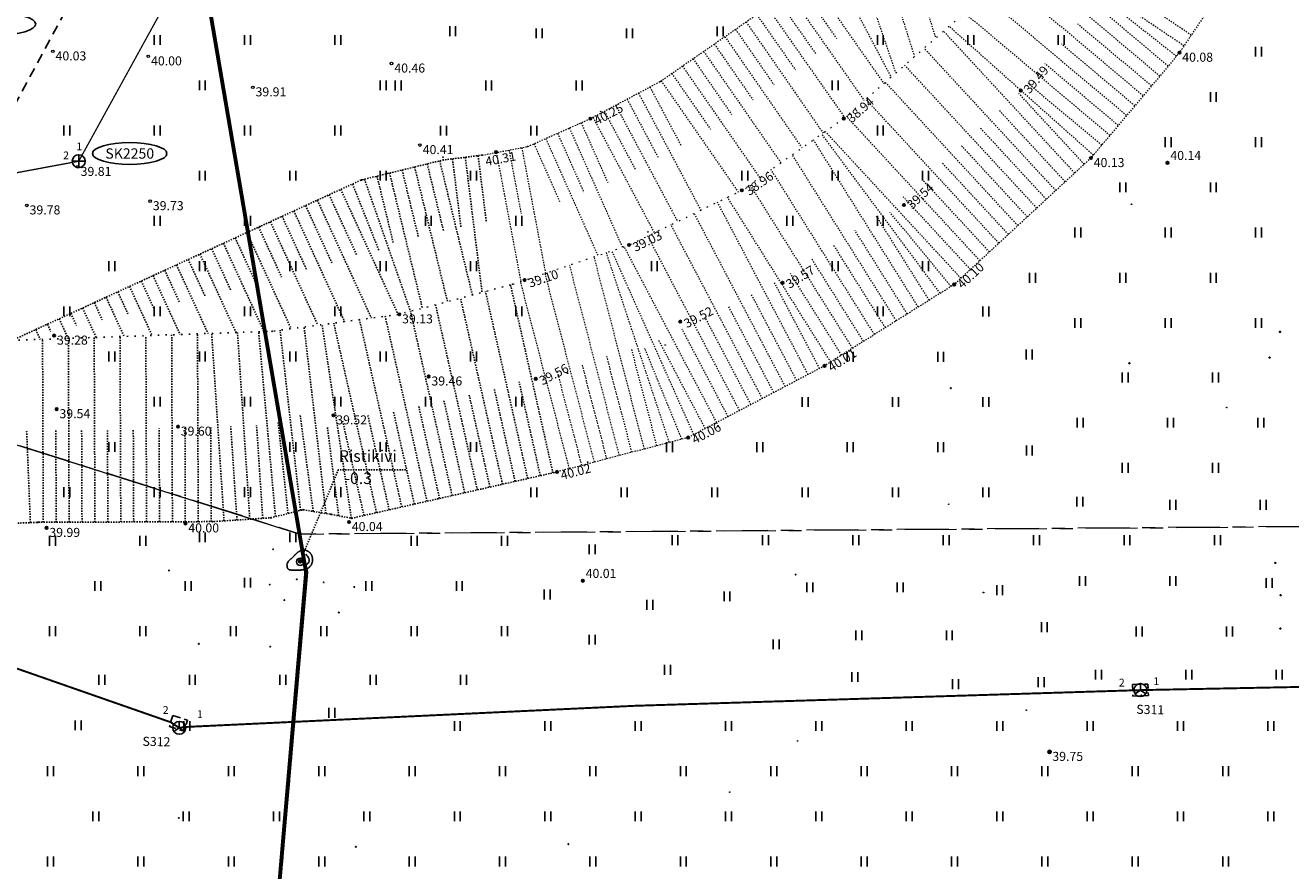
# Model space of a CAD drawing. Units: metres. Extents: x 543235 to 563717, y 6566032 to 6588992.
# Drawn here: x 549432 to 549530, y 6586576 to 6586641 of the extents above; entities that cross this region are included whole.
import ezdxf
from ezdxf.enums import TextEntityAlignment as Align

# ---------------------------------------------------------------- set-up
doc = ezdxf.new("R2010")
doc.units = ezdxf.units.M
doc.header["$MEASUREMENT"] = 0
for name, pattern in [('ASFBET', [2.5, 1.5, -1]), ('HOONEKP', [0.02001, 0.01, -1e-05, 0.01]), ('KATASTRIPIIR', [7, 4, -1, 1, -1]), ('KONTUUR', [1.85, 1.25, -0.6]), ('LINNPIIR', [16.2, 10, -1.4, 0.2, -1.4, 0.2, -1.4, 0.2, -1.4]), ('NOLVAALL', [1.2, 0.2, -1]), ('NOLVAKRIIPS', [0.02001, 0.01, -1e-05, 0.01]), ('NOLVAPEAL', [0.02001, 0.01, -1e-05, 0.01]), ('VIITJOON', [0.02001, 0.01, -1e-05, 0.01])]:
    doc.linetypes.add(name, pattern=pattern)
doc.layers.get('0').update_dxf_attribs({"color": 250})
for name, color, linetype in [('DTRASS', 201, 'Continuous'), ('HALJASTUS', 252, 'Continuous'), ('KAEVUNR', 252, 'Continuous'), ('KORGUS-EH2000', 7, 'Continuous'), ('MOOTMPUNKT', 7, 'Continuous'), ('PIIR', 253, 'Continuous'), ('PIIRASULA', 7, 'Continuous'), ('PIIRIMLEITUD', 7, 'Continuous'), ('RELJEEF', 7, 'Continuous'), ('SIKAEV', 102, 'Continuous'), ('SITRASS', 102, 'Continuous'), ('SKKAEV', 200, 'Continuous'), ('SKTRASS', 200, 'Continuous'), ('TEE', 7, 'Continuous'), ('TORUNR', 7, 'Continuous')]:
    doc.layers.add(name, color=color, linetype=linetype)
doc.styles.add('ITALIC', font='italic.shx')
doc.styles.add('ITALICT', font='ITALICT', dxfattribs={"height": 0.2})
doc.styles.add('romans', font='romans.shx')
doc.styles.get("Standard").update_dxf_attribs({"font": 'arial.ttf'})
doc.linetypes.add('-D-', pattern='A,10,-1.5,["D",romans,S=1.4,R=0,X=-0.7,Y=-0.7],-1.5,10,-3', length=26)
doc.linetypes.add('-S-', pattern='A,10,-1.5,["S",romans,S=1.4,R=0,X=-0.7,Y=-0.7],-1.5,10,-3', length=26)
doc.linetypes.add('-SK-', pattern='A,10,-1.5,["SK",romans,S=1.4,R=0,X=-1.4,Y=-0.7],-1.5,10,-3', length=26)

# ---------------------------------------------------------------- blocks, each defined once
blk = doc.blocks.new('AnonymousCell431')
at = {"layer": 'PIIR', "color": 240, "linetype": 'Continuous', "lineweight": 0, "flags": 128}
blk.add_lwpolyline([(548239.29, 6586724.09), (548539.28, 6586726.15), (548839.22, 6586728.23), (549017.21, 6586729.46), (549017.44, 6586699.47), (549047.44, 6586699.68), (549047.25, 6586729.7), (549452.8, 6586601.85), (549453.39, 6586598.9), (549445.86, 6586511.53), (549437.12, 6586410.29), (549429.46, 6586321.73), (549270.04, 6586320.44), (548970.53, 6586255.71), (548592.51, 6586249.46), (548214.67, 6586243.19)], dxfattribs=at)
blk = doc.blocks.new('HEIN')
at = {"color": 0, "linetype": 'Continuous'}
for p, q in [((-0.46, 0.76), (-0.46, -0.76)), ((0.46, 0.76), (0.46, -0.76))]:
    blk.add_line(p, q, dxfattribs=at)
blk = doc.blocks.new('KIVISU')
at = {"color": 0, "linetype": 'Continuous', "flags": 128}
for points in [[(-2.05, -0.57), (-2.05, -0.58), (-2.05, -0.61), (-2.04, -0.66), (-2.04, -0.72), (-2.03, -0.79), (-2.02, -0.86), (-2, -0.93), (-1.98, -1), (-1.95, -1.06), (-1.92, -1.11), (-1.88, -1.16), (-1.84, -1.2), (-1.79, -1.23), (-1.74, -1.26), (-1.69, -1.29), (-1.63, -1.31), (-1.58, -1.32), (-1.52, -1.33), (-1.46, -1.34), (-1.4, -1.35), (-1.34, -1.36), (-1.28, -1.36), (-1.22, -1.36), (-1.15, -1.37), (-1.09, -1.37), (-1.03, -1.37), (-0.97, -1.37), (-0.9, -1.37), (-0.84, -1.37), (-0.78, -1.37), (-0.72, -1.37), (-0.65, -1.37), (-0.59, -1.37), (-0.53, -1.37), (-0.47, -1.37), (-0.4, -1.36), (-0.34, -1.36), (-0.28, -1.36), (-0.22, -1.36), (-0.15, -1.35), (-0.09, -1.35), (-0.03, -1.35), (0.03, -1.34), (0.1, -1.34), (0.16, -1.33), (0.22, -1.33), (0.28, -1.32), (0.34, -1.32), (0.41, -1.31), (0.47, -1.3), (0.53, -1.29), (0.59, -1.28), (0.65, -1.27), (0.71, -1.26), (0.77, -1.25), (0.83, -1.23), (0.89, -1.21), (0.95, -1.19), (1.01, -1.17), (1.06, -1.14), (1.12, -1.12), (1.17, -1.09), (1.22, -1.06), (1.28, -1.02), (1.32, -0.99), (1.37, -0.95), (1.42, -0.91), (1.46, -0.87), (1.51, -0.82), (1.55, -0.77), (1.59, -0.73), (1.62, -0.68), (1.66, -0.63), (1.69, -0.58), (1.72, -0.52), (1.75, -0.47), (1.78, -0.41), (1.8, -0.36), (1.82, -0.3), (1.84, -0.24), (1.86, -0.18), (1.88, -0.12), (1.89, -0.06), (1.9, 0), (1.91, 0.06), (1.91, 0.12), (1.92, 0.18), (1.92, 0.24), (1.92, 0.3), (1.92, 0.37), (1.91, 0.43), (1.9, 0.49), (1.9, 0.55), (1.88, 0.61), (1.87, 0.67), (1.85, 0.73), (1.84, 0.79), (1.82, 0.85), (1.79, 0.9), (1.77, 0.96), (1.74, 1.01), (1.71, 1.07), (1.68, 1.12), (1.64, 1.17), (1.6, 1.22), (1.57, 1.26), (1.52, 1.31), (1.48, 1.35), (1.44, 1.39), (1.39, 1.43), (1.34, 1.47), (1.29, 1.51), (1.24, 1.54), (1.19, 1.57), (1.13, 1.6), (1.08, 1.63), (1.02, 1.65), (0.96, 1.67), (0.91, 1.69), (0.85, 1.71), (0.79, 1.72), (0.73, 1.73), (0.67, 1.74), (0.61, 1.75), (0.55, 1.75), (0.49, 1.75), (0.42, 1.75), (0.36, 1.74), (0.31, 1.73), (0.25, 1.71), (0.19, 1.7), (0.13, 1.68), (0.07, 1.65), (0.02, 1.63), (-0.04, 1.6), (-0.09, 1.57), (-0.15, 1.54), (-0.2, 1.51), (-0.25, 1.48), (-0.3, 1.44), (-0.35, 1.4), (-0.4, 1.37), (-0.45, 1.33), (-0.5, 1.29), (-0.55, 1.25), (-0.59, 1.21), (-0.64, 1.16), (-0.68, 1.12), (-0.73, 1.08), (-0.77, 1.03), (-0.81, 0.99), (-0.86, 0.94), (-0.9, 0.9), (-0.94, 0.85), (-0.99, 0.81), (-1.03, 0.76), (-1.07, 0.72), (-1.12, 0.67), (-1.16, 0.63), (-1.21, 0.59), (-1.25, 0.54), (-1.3, 0.5), (-1.35, 0.46), (-1.4, 0.41), (-1.45, 0.37), (-1.5, 0.32), (-1.55, 0.27), (-1.61, 0.22), (-1.67, 0.17), (-1.73, 0.11), (-1.79, 0.04), (-1.85, -0.04), (-1.9, -0.14), (-1.96, -0.26), (-2.01, -0.4), (-2.05, -0.57)], [(0.72, -0.83), (0.81, -0.74), (0.94, -0.59), (1.08, -0.45), (1.21, -0.3), (1.33, -0.14), (1.38, 0.06), (1.38, 0.26), (1.33, 0.45), (1.25, 0.63), (1.12, 0.79), (0.99, 0.94), (0.86, 1.09)]]:
    blk.add_lwpolyline(points, dxfattribs=at)
blk = doc.blocks.new('SIKAEV')
at = {"color": 0, "linetype": 'Continuous'}
for p, q in [((0, 0), (-0.83, -0.55)), ((0, 1), (0, 0)), ((0, 0), (0.83, -0.55))]:
    blk.add_line(p, q, dxfattribs=at)
blk.add_circle((0, 0), 1, dxfattribs=at)
blk = doc.blocks.new('RING02')
at = {"color": 0, "linetype": 'Continuous', "lineweight": -3}
blk.add_circle((0, 0), 0.25, dxfattribs=at)
blk = doc.blocks.new('KAKAEV')
at = {"color": 0, "linetype": 'Continuous'}
for p, q in [((-1, 0), (1, 0)), ((0, -1), (0, 1))]:
    blk.add_line(p, q, dxfattribs=at)
blk.add_circle((0, 0), 1, dxfattribs=at)
blk = doc.blocks.new('PMKIVI')
at = {"color": 0, "linetype": 'Continuous'}
blk.add_circle((0, 0), 0.57, dxfattribs=at)

msp = doc.modelspace()

# ---------------------------------------------------------------- linework, layer by layer
at = {"layer": 'DTRASS', "linetype": '-D-', "lineweight": 0, "ltscale": 0.5, "const_width": 0.1, "flags": 128}
msp.add_lwpolyline([(549386.797, 6586621.624), (549435.685, 6586630.719)], dxfattribs=at)
at = {"layer": 'KAEVUNR', "color": 9, "linetype": 'Continuous', "true_color": 0xc7c8ca}
for centre in [(549429.47, 6586641.336), (549439.634, 6586631.315)]:
    msp.add_ellipse(centre, major_axis=(2.88, 0), ratio=0.291667, dxfattribs=at)
at = {"layer": 'KORGUS-EH2000', "color": 9, "linetype": 'Continuous', "lineweight": 0, "ltscale": 0.5, "true_color": 0xc7c8ca}
for centre in [(549433.675, 6586639.221, 40.032), (549441.07, 6586638.835, 39.998), (549459.907, 6586638.28), (549449.161, 6586636.439, 39.914), (549462.106, 6586631.967), (549435.618, 6586630.277, 39.809), (549441.208, 6586627.625, 39.729), (549431.665, 6586627.297, 39.778)]:
    msp.add_circle(centre, 0.1, dxfattribs=at)
at = {"layer": 'KORGUS-EH2000', "color": 9, "linetype": 'Continuous', "ltscale": 0.5, "true_color": 0xc7c8ca}
for centre in [(549520.922, 6586639.121), (549508.64, 6586636.185, 39.487), (549475.3, 6586634.012), (549494.921, 6586634.026), (549467.998, 6586631.415), (549514.066, 6586630.965), (549520, 6586630.596), (549487.032, 6586628.466), (549499.583, 6586627.334, 39.535), (549478.298, 6586624.231), (549470.211, 6586621.515, 39.103), (549490.178, 6586621.306, 39.574), (549503.474, 6586621.169), (549460.509, 6586618.863, 39.125), (549482.266, 6586618.3, 39.52), (549433.787, 6586617.218, 39.276), (549493.428, 6586614.87), (549462.78, 6586614.052, 39.462), (549471.072, 6586613.874, 39.56), (549433.977, 6586611.523, 39.537), (549455.409, 6586611.044, 39.521), (549443.369, 6586610.173, 39.596), (549482.879, 6586609.321), (549472.715, 6586606.662), (549433.195, 6586602.33), (549443.954, 6586602.68), (549456.617, 6586602.787), (549474.723, 6586598.24)]:
    msp.add_circle(centre, 0.1, dxfattribs=at)
at = {"layer": 'MOOTMPUNKT', "color": 9, "linetype": 'Continuous', "lineweight": 0, "ltscale": 0.5, "true_color": 0xc7c8ca}
for centre in [(549520.922, 6586639.121, 0.08), (549508.64, 6586636.185, 0.08), (549476.102, 6586634.556, 0.08), (549494.921, 6586634.026, 0.08), (549467.998, 6586631.415, 0.08), (549470.445, 6586631.853, 0.08), (549463.891, 6586631.03, 0.08), (549466.929, 6586631.187, 0.08), (549514.066, 6586630.965, 0.08), (549487.032, 6586628.466, 0.08), (549499.583, 6586627.334, 0.08), (549479.762, 6586625.244, 0.08), (549478.298, 6586624.231, 0.08), (549469.301, 6586621.202, 0.08), (549470.211, 6586621.515, 0.08), (549490.178, 6586621.306, 0.08), (549503.474, 6586621.169, 0.08), (549460.509, 6586618.863, 0.08), (549482.266, 6586618.3, 0.08), (549433.787, 6586617.218, 0.08), (549481.099, 6586616.489, 0.08), (549493.428, 6586614.87, 0.08), (549462.78, 6586614.052, 0.08), (549471.072, 6586613.874, 0.08), (549473.528, 6586614.309, 0.08), (549433.977, 6586611.523, 0.08), (549455.409, 6586611.044, 0.08), (549443.369, 6586610.173, 0.08), (549485.186, 6586610.231, 0.08), (549482.879, 6586609.321, 0.08), (549475.089, 6586607.422, 0.08), (549472.715, 6586606.662, 0.08), (549433.195, 6586602.33, 0.08), (549443.954, 6586602.68, 0.08), (549456.617, 6586602.787, 0.08)]:
    msp.add_circle(centre, 0.025, dxfattribs=at)
at = {"layer": 'MOOTMPUNKT', "color": 9, "linetype": 'Continuous', "true_color": 0xc7c8ca}
for centre in [(549463.912, 6586630.813), (549457.576, 6586629.27), (549449.728, 6586625.67), (549450.656, 6586617.553), (549450.571, 6586603.113), (549453.057, 6586603.736), (549455.229, 6586603.376), (549456.825, 6586603.075), (549432.504, 6586602.761), (549446.076, 6586602.816), (549450.734, 6586600.678), (549453.057, 6586600.106), (549442.678, 6586599.031), (549452.833, 6586599.711), (549452.573, 6586598.344), (549454.658, 6586598.116), (549450.474, 6586597.941), (549457.021, 6586597.759), (549451.609, 6586596.742), (549453.145, 6586596.8), (549455.826, 6586595.78), (549444.987, 6586593.353), (549450.515, 6586593.132)]:
    msp.add_circle(centre, 0.025, dxfattribs=at)
at = {"layer": 'MOOTMPUNKT', "color": 9, "linetype": 'Continuous', "ltscale": 0.5, "true_color": 0xc7c8ca}
for centre in [(549520, 6586630.596), (549503.212, 6586613.149), (549474.723, 6586598.24), (549491.196, 6586598.715), (549443.467, 6586586.853), (549443.44, 6586579.879), (549457.143, 6586577.642), (549473.596, 6586577.843)]:
    msp.add_circle(centre, 0.025, dxfattribs=at)
at = {"layer": 'MOOTMPUNKT', "color": 9, "linetype": 'Continuous', "lineweight": 0, "true_color": 0xc7c8ca}
for centre in [(549517.207, 6586627.383), (549524.578, 6586611.647), (549503.049, 6586604.159), (549505.749, 6586597.325), (549509.057, 6586588.222), (549491.354, 6586585.835), (549486.092, 6586581.874)]:
    msp.add_circle(centre, 0.025, dxfattribs=at)
at = {"layer": 'MOOTMPUNKT', "color": 9, "linetype": 'Continuous', "lineweight": 30, "true_color": 0xc7c8ca}
for centre in [(549528.705, 6586617.505), (549517.039, 6586615.071), (549527.902, 6586615.516), (549528.343, 6586599.619), (549528.75, 6586597.113), (549528.737, 6586594.532), (549517.969, 6586589.347), (549510.862, 6586584.992)]:
    msp.add_circle(centre, 0.025, dxfattribs=at)
at = {"layer": 'PIIR', "color": 240, "linetype": 'KATASTRIPIIR', "lineweight": 13, "ltscale": 0.5, "flags": 128}
msp.add_lwpolyline([(544990.6, 6587184.07), (544977.44, 6587196.75), (545092.9, 6587198.99), (545092.8, 6587205.48), (545201.9, 6587206.2), (545258.55, 6587162.79), (545353.76, 6587089.7), (545371.03, 6587076.48), (545372.05, 6587075.68), (545413.25, 6587044.17), (545429.06, 6587032.06), (545629.05, 6587034.98), (545744.04, 6587036.76), (545849.46, 6587038.37), (545856.73, 6587038.4), (545939.53, 6587039.71), (545947.46, 6587044.84), (546017.33, 6587091.13), (546050.21, 6587091.31), (546200.08, 6587092.7), (546222.2, 6587092.87), (546347.82, 6587093.97), (546347.99, 6586919.93), (546347.97, 6586843.52), (546348.14, 6586812.14), (546394.3, 6586811.18), (546463.08, 6586801.47), (546645.74, 6586775.69), (546644.18, 6586765.68), (546599.57, 6586743.57), (546602.86, 6586736.67), (546603.21, 6586721.9), (546628.39, 6586722.05), (546640.56, 6586722.12), (546647.18, 6586722.18), (546648.21, 6586722.18), (546756.96, 6586722.9), (546784.73, 6586756.11), (546800.51, 6586751.2), (546867.04, 6586730.26), (546890.91, 6586730.37), (547050.91, 6586731.49), (547042.24, 6586826.46), (546975.74, 6586834.12), (546978.07, 6586854.73), (547095.44, 6586839.96), (547097.51, 6586857.48), (547144.37, 6586851.54), (547142.3, 6586834.02), (547136.96, 6586789.08), (547132.52, 6586788.93), (547132.84, 6586732.02), (547212, 6586732.58), (547324.5, 6586732.51), (547324.57, 6586743.14), (547363.57, 6586743.13), (547374.14, 6586741.15), (547457.7, 6586741.14), (547457.66, 6586703.64), (547549.01, 6586703.09), (547600.41, 6586700.43), (547620.17, 6586699.48), (547628.41, 6586698.99), (547630.96, 6586693.2), (547805.45, 6586694.41), (547830.9, 6586694.57), (548030.9, 6586696.01), (548235.48, 6586697.37), (548239.29, 6586724.09), (548539.28, 6586726.15), (548839.22, 6586728.23), (549017.21, 6586729.46), (549017.44, 6586699.47), (549047.44, 6586699.68), (549047.25, 6586729.7), (549452.8, 6586601.85), (549453.39, 6586598.9), (549445.86, 6586511.53), (549437.12, 6586410.29), (549429.46, 6586321.73), (549270.04, 6586320.44), (548970.53, 6586255.71), (548592.51, 6586249.46), (548214.67, 6586243.19), (548216.59, 6586127.5), (548126.1, 6586122.62), (548126.2, 6586123.19), (548124.31, 6586236.62), (547881.56, 6586307.65), (547796.76, 6586312.36), (547673.95, 6586319.25), (547560.34, 6586326.63), (547506.58, 6586331.55), (547305.44, 6586326.22), (547308.13, 6586226.86), (547207.59, 6586223.53), (547206.05, 6586323.01), (547076.39, 6586321.12), (547007.23, 6586319.51), (546953.17, 6586318.07), (546896.06, 6586316.47), (546834.31, 6586312.4), (546799.87, 6586310.11), (546727.8, 6586307.89), (546457.11, 6586306.26), (546430.23, 6586306.1), (546249, 6586302.69), (546225.94, 6586302.28), (546162.73, 6586301.1), (546141.87, 6586300.54), (545982.53, 6586296.15), (545901.47, 6586296.09), (545595.7, 6586317.1), (545571.73, 6586316.48), (545524.53, 6586325.88), (545514.76, 6586319.91), (545182.68, 6586864.45), (545225.95, 6586867.84), (545295.95, 6586915.11), (545318.09, 6586939.38), (545276.52, 6586940.05), (545276.43, 6586948.62), (545243.19, 6586955.07), (545237.44, 6586962.53), (545237.66, 6587009.33), (545177.54, 6586956.14), (545125.24, 6587017.82), (545085.25, 6586998.61), (545016.44, 6587093.51), (545106.49, 6587095.56), (545104.88, 6587173.13), (544987.45, 6587168.98), (544990.6, 6587184.07)], dxfattribs=at)
at = {"layer": 'PIIR', "color": 240, "linetype": 'KATASTRIPIIR', "lineweight": 0, "flags": 128}
for points in [[(549627.3, 6586616.51), (549573.68, 6586602.75), (549452.8, 6586601.85), (549428.75, 6586742.3), (549524.86, 6586755.84), (549671.26, 6586781.3), (549766.23, 6586802.93), (549833.79, 6586817.51), (549941.45, 6586841.2), (549861.55, 6586784.19), (549778.41, 6586724.9), (549772.21, 6586720.45), (549758.9, 6586710.91), (549627.3, 6586616.51)], [(549047.25, 6586729.7), (549243.63, 6586731.03), (549341.62, 6586740.11), (549357.1, 6586735.24), (549366.11, 6586735.89), (549371.8, 6586739.64), (549374.86, 6586745.67), (549426.63, 6586754.77), (549426.94, 6586752.92), (549428.75, 6586742.3), (549452.8, 6586601.85), (549047.25, 6586729.7)]]:
    msp.add_lwpolyline(points, dxfattribs=at)
at = {"layer": 'PIIR', "color": 166, "linetype": 'KATASTRIPIIR', "lineweight": 0, "flags": 128}
msp.add_lwpolyline([(549573.68, 6586602.75), (549573.97, 6586549.42), (549662.27, 6586513.26), (549660.95, 6586412.04), (549601.83, 6586397.4), (549575.51, 6586352.83), (549557.8, 6586322.71), (549429.46, 6586321.73), (549437.12, 6586410.29), (549445.86, 6586511.53), (549453.39, 6586598.9), (549452.8, 6586601.85), (549573.68, 6586602.75)], dxfattribs=at)
at = {"layer": 'PIIRASULA', "color": 9, "linetype": 'LINNPIIR', "ltscale": 0.5, "true_color": 0xc7c8ca, "const_width": 0.3}
msp.add_lwpolyline([(548367.96, 6586136.02), (548557, 6586145.02), (548768.17, 6586157.4), (548987.56, 6586168.58), (549278.77, 6586184.13), (549416.56, 6586190.69), (549420.21, 6586216.36), (549437.06, 6586410.3), (549445.78, 6586511.59), (549453.29, 6586598.88), (549426.36, 6586756.35), (549423.57, 6586771.84), (549423.1, 6586774.4), (549431.22, 6586775.84), (549429.67, 6586908.91), (549437.22, 6587037.73), (549377.73, 6587043.91), (549366.23, 6587106.44), (549360.12, 6587142.55), (549349.59, 6587203.19), (549333.19, 6587306.83)], dxfattribs=at)
at = {"layer": 'RELJEEF', "color": 9, "linetype": 'NOLVAKRIIPS', "lineweight": 0, "ltscale": 0.5, "true_color": 0xc7c8ca}
for p, q in [((549520.687, 6586638.841), (549508.946, 6586648.08)), ((549521.833, 6586640.479), (549509.494, 6586648.753)), ((549497.734, 6586647.283), (549500.396, 6586638.814)), ((549499.641, 6586647.883), (549502.04, 6586640.252)), ((549493.918, 6586646.083), (549498.583, 6586637.228)), ((549495.826, 6586646.683), (549498.947, 6586637.547)), ((549519.4, 6586637.31), (549507.987, 6586646.904)), ((549518.113, 6586635.78), (549506.723, 6586645.354)), ((549491.457, 6586644.369), (549494.362, 6586640.223)), ((549492.276, 6586644.943), (549498.023, 6586636.739)), ((549489.819, 6586643.222), (549492.785, 6586638.987)), ((549490.638, 6586643.795), (549496.509, 6586635.415)), ((549516.826, 6586634.249), (549505.459, 6586643.804)), ((549521.276, 6586639.648), (549515.068, 6586643.811)), ((549489, 6586642.648), (549494.995, 6586634.09)), ((549515.539, 6586632.718), (549504.195, 6586642.254)), ((549520.044, 6586638.076), (549514.331, 6586642.878)), ((549487.361, 6586641.501), (549493.323, 6586632.9)), ((549488.181, 6586642.074), (549491.182, 6586637.79)), ((549518.757, 6586636.545), (549513.056, 6586641.337)), ((549485.718, 6586640.362), (549491.688, 6586631.748)), ((549486.54, 6586640.931), (549489.523, 6586636.628)), ((549512.81, 6586629.804), (549502.652, 6586640.787)), ((549514.252, 6586631.187), (549503.079, 6586641.16)), ((549484.074, 6586639.222), (549490.054, 6586630.595)), ((549484.896, 6586639.792), (549487.883, 6586635.482)), ((549511.342, 6586628.446), (549501.146, 6586639.47)), ((549517.47, 6586635.014), (549511.78, 6586639.797)), ((549483.252, 6586638.653), (549486.244, 6586634.336)), ((549516.183, 6586633.483), (549510.505, 6586638.256)), ((549481.608, 6586637.513), (549484.605, 6586633.19)), ((549482.43, 6586638.083), (549488.419, 6586629.443)), ((549509.874, 6586627.088), (549499.64, 6586638.153)), ((549479.909, 6586636.466), (549482.332, 6586631.914)), ((549480.786, 6586636.944), (549486.756, 6586628.332)), ((549508.405, 6586625.73), (549498.134, 6586636.836)), ((549514.896, 6586631.952), (549509.199, 6586636.741)), ((549478.143, 6586635.526), (549480.549, 6586631.007)), ((549479.026, 6586635.996), (549483.855, 6586626.925)), ((549506.937, 6586624.372), (549496.628, 6586635.519)), ((549513.544, 6586630.483), (549508.475, 6586635.964)), ((549476.378, 6586634.586), (549478.766, 6586630.101)), ((549477.261, 6586635.056), (549482.054, 6586626.052)), ((549512.076, 6586629.125), (549506.988, 6586634.627)), ((549474.588, 6586633.696), (549476.649, 6586629.063)), ((549475.495, 6586634.116), (549480.253, 6586625.179)), ((549505.469, 6586623.014), (549495.122, 6586634.202)), ((549471.847, 6586632.477), (549475.877, 6586623.416)), ((549472.761, 6586632.883), (549474.795, 6586628.31)), ((549473.675, 6586633.289), (549477.78, 6586624.057)), ((549500.693, 6586619.425), (549492.574, 6586632.372)), ((549502.387, 6586620.487), (549493.215, 6586632.823)), ((549504, 6586621.656), (549493.492, 6586633.019)), ((549510.608, 6586627.767), (549505.5, 6586633.289)), ((549468.023, 6586631.394), (549469.914, 6586621.408)), ((549469.005, 6586631.58), (549469.938, 6586626.655)), ((549469.988, 6586631.766), (549471.828, 6586622.053)), ((549470.933, 6586632.07), (549472.929, 6586627.583)), ((549509.14, 6586626.409), (549504.013, 6586631.952)), ((549498.998, 6586618.363), (549490.937, 6586631.218)), ((549507.671, 6586625.051), (549502.526, 6586630.614)), ((549497.304, 6586617.3), (549489.3, 6586630.065)), ((549495.609, 6586616.238), (549487.663, 6586628.911)), ((549506.203, 6586623.693), (549501.039, 6586629.276)), ((549492.166, 6586614.206), (549485.146, 6586627.552)), ((549493.915, 6586615.175), (549485.919, 6586627.927)), ((549504.735, 6586622.335), (549499.525, 6586627.967)), ((549490.396, 6586613.275), (549483.346, 6586626.679)), ((549503.234, 6586621.019), (549498.506, 6586626.758)), ((549488.626, 6586612.344), (549481.545, 6586625.806)), ((549501.54, 6586619.956), (549497.466, 6586626.453)), ((549486.856, 6586611.413), (549479.745, 6586624.933)), ((549499.845, 6586618.894), (549495.801, 6586625.345)), ((549481.422, 6586608.94), (549476.545, 6586623.641)), ((549483.316, 6586609.551), (549476.969, 6586623.784)), ((549485.086, 6586610.482), (549477.921, 6586624.104)), ((549498.151, 6586617.831), (549494.135, 6586624.236)), ((549477.552, 6586607.927), (549473.693, 6586622.681)), ((549479.487, 6586608.434), (549475.593, 6586623.32)), ((549496.456, 6586616.769), (549492.469, 6586623.128)), ((549475.617, 6586607.421), (549471.793, 6586622.041)), ((549494.762, 6586615.706), (549490.793, 6586622.036)), ((549473.682, 6586606.915), (549469.893, 6586621.401)), ((549493.051, 6586614.672), (549489.549, 6586621.33)), ((549491.281, 6586613.741), (549487.764, 6586620.428)), ((549489.511, 6586612.81), (549485.978, 6586619.526)), ((549485.971, 6586610.948), (549482.408, 6586617.722)), ((549487.741, 6586611.879), (549484.193, 6586618.624)), ((549484.201, 6586610.016), (549480.581, 6586616.899)), ((549480.455, 6586608.687), (549478.499, 6586616.163)), ((549482.389, 6586609.193), (549479.512, 6586616.253)), ((549476.585, 6586607.674), (549474.664, 6586615.018)), ((549478.52, 6586608.181), (549476.581, 6586615.59)), ((549474.65, 6586607.168), (549472.746, 6586614.445))]:
    msp.add_line(p, q, dxfattribs=at)
at = {"layer": 'RELJEEF', "color": 9, "linetype": 'NOLVAKRIIPS', "ltscale": 0.5, "true_color": 0xc7c8ca}
for p, q in [((549462.668, 6586630.51), (549463.934, 6586625.31)), ((549463.639, 6586630.747), (549466.167, 6586620.368)), ((549464.626, 6586630.901), (549465.282, 6586625.605)), ((549465.618, 6586631.025), (549466.915, 6586620.567)), ((549466.611, 6586631.148), (549467.25, 6586625.987)), ((549458.781, 6586629.564), (549460.057, 6586624.323)), ((549459.753, 6586629.8), (549462.3, 6586619.34)), ((549460.724, 6586630.037), (549461.996, 6586624.817)), ((549461.696, 6586630.273), (549464.233, 6586619.854)), ((549455.977, 6586628.536), (549460.419, 6586618.851)), ((549456.886, 6586628.953), (549458.928, 6586623.81)), ((549457.81, 6586629.327), (549461.379, 6586619.094)), ((549454.159, 6586627.702), (549458.346, 6586618.575)), ((549455.068, 6586628.119), (549457.225, 6586623.416)), ((549452.341, 6586626.869), (549456.272, 6586618.3)), ((549453.25, 6586627.286), (549455.279, 6586622.862)), ((549449.614, 6586625.618), (549451.391, 6586621.752)), ((549450.523, 6586626.035), (549454.198, 6586618.024)), ((549451.432, 6586626.452), (549453.333, 6586622.307)), ((549447.797, 6586624.782), (549449.445, 6586621.197)), ((549448.706, 6586625.2), (549452.13, 6586617.749)), ((549445.98, 6586623.947), (549447.463, 6586620.72)), ((549446.888, 6586624.365), (549450.029, 6586617.531)), ((549443.254, 6586622.694), (549445.697, 6586617.379)), ((549444.162, 6586623.112), (549445.471, 6586620.265)), ((549445.071, 6586623.53), (549447.863, 6586617.455)), ((549441.437, 6586621.859), (549443.53, 6586617.303)), ((549442.345, 6586622.277), (549443.479, 6586619.809)), ((549438.711, 6586620.606), (549439.496, 6586618.898)), ((549439.619, 6586621.024), (549441.364, 6586617.227)), ((549440.528, 6586621.442), (549441.488, 6586619.354)), ((549470.452, 6586606.151), (549467.181, 6586620.638)), ((549472.403, 6586606.591), (549469.116, 6586621.153)), ((549436.893, 6586619.771), (549437.504, 6586618.442)), ((549437.802, 6586620.189), (549439.198, 6586617.152)), ((549468.501, 6586605.711), (549465.247, 6586620.124)), ((549435.076, 6586618.936), (549435.512, 6586617.987)), ((549435.985, 6586619.354), (549437.032, 6586617.076)), ((549462.648, 6586604.39), (549459.414, 6586618.717)), ((549464.599, 6586604.83), (549461.379, 6586619.094)), ((549466.55, 6586605.27), (549463.313, 6586619.609)), ((549432.35, 6586617.683), (549432.699, 6586616.924)), ((549433.259, 6586618.101), (549433.521, 6586617.531)), ((549434.168, 6586618.518), (549434.865, 6586617)), ((549454.828, 6586603.442), (549453.137, 6586617.883)), ((549456.795, 6586603.081), (549454.525, 6586618.067)), ((549458.746, 6586603.509), (549455.433, 6586618.188)), ((549460.697, 6586603.949), (549457.423, 6586618.453)), ((549432.939, 6586602.763), (549432.882, 6586616.93)), ((549434.939, 6586602.771), (549434.882, 6586617)), ((549436.939, 6586602.779), (549436.881, 6586617.07)), ((549438.939, 6586602.787), (549438.881, 6586617.14)), ((549440.939, 6586602.795), (549440.881, 6586617.211)), ((549442.939, 6586602.803), (549442.88, 6586617.281)), ((549444.939, 6586602.811), (549444.88, 6586617.351)), ((549446.937, 6586602.873), (549445.978, 6586617.389)), ((549448.933, 6586603.005), (549447.978, 6586617.459)), ((549450.919, 6586603.2), (549449.614, 6586617.516)), ((549452.859, 6586603.686), (549451.278, 6586617.636)), ((549469.476, 6586605.931), (549467.845, 6586613.156)), ((549471.427, 6586606.371), (549469.788, 6586613.633)), ((549465.574, 6586605.05), (549463.96, 6586612.201)), ((549467.525, 6586605.491), (549465.903, 6586612.678)), ((549453.842, 6586603.606), (549452.829, 6586611.077)), ((549459.722, 6586603.729), (549458.075, 6586611.025)), ((549461.673, 6586604.169), (549460.046, 6586611.377)), ((549463.624, 6586604.61), (549462.016, 6586611.73)), ((549433.939, 6586602.767), (549433.91, 6586609.866)), ((549435.939, 6586602.775), (549435.91, 6586609.905)), ((549437.939, 6586602.783), (549437.91, 6586609.944)), ((549439.939, 6586602.791), (549439.91, 6586609.983)), ((549441.939, 6586602.799), (549441.91, 6586610.022)), ((549443.939, 6586602.807), (549443.91, 6586610.061)), ((549445.939, 6586602.815), (549445.91, 6586610.101)), ((549447.935, 6586602.939), (549447.456, 6586610.181)), ((549449.931, 6586603.071), (549449.454, 6586610.282)), ((549451.889, 6586603.443), (549451.124, 6586610.529)), ((549455.812, 6586603.266), (549454.941, 6586610.098)), ((549457.771, 6586603.289), (549456.104, 6586610.672)), ((549431.94, 6586602.738), (549431.651, 6586609.807))]:
    msp.add_line(p, q, dxfattribs=at)
at = {"layer": 'RELJEEF', "color": 9, "linetype": 'NOLVAALL', "lineweight": 0, "ltscale": 0.5, "true_color": 0xc7c8ca, "flags": 128}
msp.add_lwpolyline([(549469.301, 6586621.202), (549478.298, 6586624.231), (549487.032, 6586628.466), (549494.921, 6586634.026), (549503.861, 6586641.844), (549509.916, 6586649.27), (549512.198, 6586651.892)], dxfattribs=at)
at = {"layer": 'RELJEEF', "color": 9, "linetype": 'NOLVAPEAL', "lineweight": 0, "ltscale": 0.5, "true_color": 0xc7c8ca}
for points in [[(549529.389, 6586651.746), (549520.922, 6586639.121), (549514.066, 6586630.965), (549503.474, 6586621.169), (549493.428, 6586614.87), (549482.879, 6586609.321), (549472.715, 6586606.662)], [(549466.929, 6586631.187), (549470.445, 6586631.853), (549475.3, 6586634.012), (549480.719, 6586636.897), (549487.497, 6586641.595), (549493.894, 6586646.076)]]:
    msp.add_lwpolyline(points, dxfattribs=at)
at = {"layer": 'RELJEEF', "color": 9, "linetype": 'NOLVAPEAL', "ltscale": 0.5, "true_color": 0xc7c8ca, "flags": 128}
for points in [[(549466.929, 6586631.187), (549463.912, 6586630.813), (549457.576, 6586629.27), (549449.728, 6586625.67), (549430.533, 6586616.848)], [(549472.715, 6586606.662), (549456.825, 6586603.075), (549455.229, 6586603.376), (549453.057, 6586603.736), (549450.571, 6586603.113), (549446.076, 6586602.816), (549432.504, 6586602.761), (549413.56, 6586601.987), (549400.047, 6586601.514), (549387.715, 6586605.885)]]:
    msp.add_lwpolyline(points, dxfattribs=at)
at = {"layer": 'RELJEEF', "color": 9, "linetype": 'NOLVAALL', "ltscale": 0.5, "true_color": 0xc7c8ca, "flags": 128}
msp.add_lwpolyline([(549387.715, 6586605.885), (549391.012, 6586612.603), (549393.157, 6586613.836), (549396.969, 6586614.751), (549413.233, 6586616.174), (549430.533, 6586616.848), (549450.656, 6586617.553), (549460.509, 6586618.863), (549469.301, 6586621.202)], dxfattribs=at)
at = {"layer": 'RELJEEF', "color": 9, "linetype": 'VIITJOON', "ltscale": 0.5, "true_color": 0xc7c8ca, "flags": 128}
msp.add_lwpolyline([(549452.833, 6586599.74), (549455.783, 6586606.817), (549461.096, 6586606.817)], dxfattribs=at)
at = {"layer": 'SIKAEV', "color": 9, "linetype": 'KONTUUR', "ltscale": 0.5, "true_color": 0xc7c8ca, "flags": 128}
for points in [[(549517.279, 6586590.198), (549518.478, 6586590.245), (549518.513, 6586589.346), (549517.314, 6586589.299), (549517.279, 6586590.198)], [(549442.971, 6586587.811), (549444.116, 6586587.45), (549443.845, 6586586.591), (549442.7, 6586586.952), (549442.971, 6586587.811)]]:
    msp.add_lwpolyline(points, close=True, dxfattribs=at)
at = {"layer": 'SITRASS', "linetype": '-S-', "ltscale": 0.5, "flags": 128}
msp.add_lwpolyline([(549443.467, 6586586.853, 0.15, 0.15, 0), (549442.806, 6586587.286, 0.15, 0.15, 0), (549376.008, 6586610.598, 0.15, 0.15, 0), (549374.88, 6586611.008, 0.15, 0.15, 0), (549307.083, 6586632.452, 0.15, 0.15, 0), (549306.527, 6586632.38, 0, 0, 0)], format="xyseb", dxfattribs=at)
at = {"layer": 'SITRASS', "linetype": '-S-', "ltscale": 0.5, "const_width": 0.15, "flags": 128}
for points in [[(549589.642, 6586594.774), (549589.082, 6586594.538), (549574.784, 6586590.71), (549560.446, 6586590.618), (549517.896, 6586589.772)], [(549517.896, 6586589.772), (549478.786, 6586588.559), (549443.948, 6586586.919), (549443.467, 6586586.853)]]:
    msp.add_lwpolyline(points, dxfattribs=at)
at = {"layer": 'SKTRASS', "linetype": '-SK-', "lineweight": 0, "ltscale": 0.5, "const_width": 0.1, "flags": 128}
msp.add_lwpolyline([(549435.685, 6586630.719), (549443.678, 6586645.244)], dxfattribs=at)
at = {"layer": 'TEE', "color": 9, "linetype": 'ASFBET', "ltscale": 0.5, "true_color": 0xc7c8ca, "flags": 128}
msp.add_lwpolyline([(549254.899, 6586409.613), (549255.003, 6586413.415), (549254.879, 6586423.835), (549254.897, 6586425.561), (549255.355, 6586428.622), (549256.175, 6586430.9), (549256.945, 6586432.358), (549258.218, 6586433.943), (549259.359, 6586435.012), (549260.822, 6586435.977), (549262.321, 6586436.63), (549264.042, 6586437.189), (549265.719, 6586437.551), (549271.991, 6586437.661), (549284.012, 6586437.742), (549296.713, 6586437.881), (549305.908, 6586438.101), (549306.687, 6586438.415), (549309.123, 6586440.436), (549311.733, 6586442.615), (549316.155, 6586447.049), (549318.425, 6586449.59), (549320.176, 6586451.602), (549322.806, 6586455.507), (549324.475, 6586458.386), (549326.105, 6586461.475), (549327.799, 6586464.989), (549339.318, 6586464.586), (549339.436, 6586466.843), (549339.386, 6586468.597), (549329.905, 6586469.026), (549329.757, 6586469.234), (549332.593, 6586475.071), (549336.681, 6586480.515), (549341.14, 6586487.644), (549344.635, 6586494.213), (549347.234, 6586500.159), (549349.993, 6586508.134), (549351.45, 6586513.512), (549352.636, 6586519.507), (549353.605, 6586526.769), (549354.031, 6586534.119), (549354.052, 6586541.104), (549353.923, 6586551.398), (549353.94, 6586555.961), (549354.142, 6586556.969), (549354.483, 6586558.039), (549355.68, 6586560.679), (549361.001, 6586572.312), (549365.459, 6586581.931), (549369.998, 6586591.79), (549376.931, 6586606.799), (549381.06, 6586615.622), (549384.684, 6586622.941), (549384.811, 6586623.05), (549384.992, 6586623.152), (549388.616, 6586623.785), (549397.443, 6586625.282), (549406.656, 6586626.7), (549417.776, 6586628.489), (549427.957, 6586629.924), (549428.142, 6586630.135), (549430.384, 6586634.432), (549435.462, 6586643.844), (549440.645, 6586653.34), (549445.786, 6586662.811), (549450.483, 6586671.498), (549453.282, 6586676.619), (549453.673, 6586677.392), (549453.949, 6586678.172), (549454.11, 6586678.936), (549454.23, 6586679.569), (549455.023, 6586684.283), (549456.773, 6586693.937), (549458.688, 6586704.262), (549460.825, 6586715.069), (549457.287, 6586721.553), (549456.659, 6586723.565), (549456.15, 6586728.882), (549455.575, 6586736.809), (549457.091, 6586736.876), (549458.96, 6586736.472), (549460.318, 6586735.786), (549461.451, 6586734.879), (549462.367, 6586733.816), (549463.052, 6586732.707), (549463.194, 6586732.704), (549463.603, 6586729.652), (549463.672, 6586726.52)], dxfattribs=at)

# ---------------------------------------------------------------- block references
at = {"color": 240, "linetype": 'Continuous', "lineweight": 0}
msp.add_blockref('AnonymousCell431', (0, 0), dxfattribs=at)
at = {"layer": 'HALJASTUS', "color": 9, "linetype": 'NOLVAKRIIPS', "lineweight": 0, "ltscale": 0.5, "true_color": 0xc7c8ca, "xscale": 0.5, "yscale": 0.5, "zscale": 0.5}
for p in [(549441.757, 6586640.097), (549448.757, 6586640.097), (549455.757, 6586640.097), (549497.757, 6586640.097), (549504.757, 6586640.097), (549511.757, 6586640.097), (549445.257, 6586636.597), (549459.257, 6586636.597), (549494.257, 6586636.597), (549434.757, 6586633.097), (549441.757, 6586633.097), (549448.757, 6586633.097), (549455.757, 6586633.097), (549497.757, 6586633.097), (549445.257, 6586629.597), (549452.257, 6586629.597), (549459.257, 6586629.597), (549466.257, 6586629.597), (549487.257, 6586629.597), (549494.257, 6586629.597), (549501.257, 6586629.597), (549441.757, 6586626.097), (549448.757, 6586626.097), (549462.757, 6586626.097), (549469.757, 6586626.097), (549490.757, 6586626.097), (549497.757, 6586626.097), (549438.257, 6586622.597), (549445.257, 6586622.597), (549452.257, 6586622.597), (549459.257, 6586622.597), (549466.257, 6586622.597), (549480.257, 6586622.597), (549494.257, 6586622.597), (549501.257, 6586622.597), (549434.757, 6586619.097), (549441.757, 6586619.097), (549448.757, 6586619.097), (549455.757, 6586619.097), (549469.757, 6586619.097), (549497.757, 6586619.097), (549438.257, 6586615.597), (549445.257, 6586615.597), (549452.257, 6586615.597), (549459.257, 6586615.597), (549466.257, 6586615.597), (549441.757, 6586612.097), (549448.757, 6586612.097), (549455.757, 6586612.097), (549462.757, 6586612.097), (549469.757, 6586612.097), (549438.257, 6586608.597), (549452.257, 6586608.597), (549459.257, 6586608.597), (549466.257, 6586608.597), (549434.757, 6586605.097), (549441.757, 6586605.097), (549448.757, 6586605.097), (549455.757, 6586605.097), (549445.257, 6586601.597), (549452.257, 6586601.597), (549448.757, 6586598.097)]:
    msp.add_blockref('HEIN', p, dxfattribs=at)
at = {"layer": 'HALJASTUS', "color": 9, "true_color": 0xc7c8ca, "xscale": 0.5, "yscale": 0.5, "zscale": 0.5}
for p in [(549464.641, 6586640.787), (549471.337, 6586640.613), (549478.337, 6586640.613), (549485.345, 6586640.779), (549527.045, 6586639.194), (549460.428, 6586636.578), (549467.428, 6586636.578), (549474.428, 6586636.578), (549523.545, 6586635.694), (549463.928, 6586633.078), (549470.928, 6586633.078), (549520.045, 6586632.194), (549527.045, 6586632.194), (549516.545, 6586628.694), (549523.545, 6586628.694), (549513.045, 6586625.194), (549520.045, 6586625.194), (549527.045, 6586625.194), (549509.545, 6586621.694), (549516.545, 6586621.694), (549523.545, 6586621.694), (549505.928, 6586619.078), (549513.045, 6586618.194), (549520.045, 6586618.194), (549527.045, 6586618.194), (549495.428, 6586615.578), (549502.428, 6586615.578), (549509.282, 6586615.757), (549516.721, 6586613.979), (549523.721, 6586613.979), (549491.928, 6586612.078), (549498.928, 6586612.078), (549505.928, 6586612.078), (549513.221, 6586610.479), (549520.221, 6586610.479), (549527.221, 6586610.479), (549481.428, 6586608.578), (549488.428, 6586608.578), (549495.428, 6586608.578), (549502.428, 6586608.578), (549509.297, 6586608.323), (549516.721, 6586606.979), (549523.721, 6586606.979), (549470.928, 6586605.078), (549477.928, 6586605.078), (549484.928, 6586605.078), (549491.928, 6586605.078), (549498.928, 6586605.078), (549505.928, 6586605.078), (549513.209, 6586604.36), (549520.405, 6586604.114), (549527.405, 6586604.114), (549433.654, 6586601.333), (549440.654, 6586601.333), (549461.654, 6586601.333), (549468.654, 6586601.333), (549475.451, 6586600.674), (549481.857, 6586601.376), (549488.857, 6586601.376), (549495.857, 6586601.376), (549502.857, 6586601.376), (549509.857, 6586601.376), (549516.857, 6586601.376), (549523.857, 6586601.376), (549437.154, 6586597.833), (549444.154, 6586597.833), (549458.154, 6586597.833), (549465.154, 6586597.833), (549492.289, 6586597.735), (549499.289, 6586597.735), (549513.403, 6586598.213), (549520.403, 6586598.213), (549527.871, 6586598.063), (549471.951, 6586597.174), (549485.883, 6586597.033), (549506.997, 6586597.511), (549479.918, 6586596.37), (549433.654, 6586594.333), (549440.654, 6586594.333), (549447.654, 6586594.333), (549454.654, 6586594.333), (549461.654, 6586594.333), (549468.654, 6586594.333), (549496.1, 6586594.015), (549503.1, 6586594.015), (549510.458, 6586594.641), (549517.792, 6586594.306), (549524.792, 6586594.306), (549475.451, 6586593.674), (549489.694, 6586593.313), (549481.276, 6586591.339), (549514.646, 6586590.972), (549521.646, 6586590.972), (549528.646, 6586590.972), (549437.479, 6586590.568), (549444.479, 6586590.568), (549451.479, 6586590.568), (549458.479, 6586590.568), (549465.479, 6586590.568), (549495.785, 6586590.789), (549503.584, 6586590.233), (549510.219, 6586590.384), (549455.286, 6586588.008), (549435.65, 6586587.049), (549444.052, 6586587), (549465, 6586587), (549472, 6586587), (549479, 6586587), (549486, 6586587), (549493, 6586587), (549500, 6586587), (549507, 6586587), (549514, 6586587), (549521, 6586587), (549528, 6586587), (549433.5, 6586583.5), (549440.5, 6586583.5), (549447.5, 6586583.5), (549454.5, 6586583.5), (549461.5, 6586583.5), (549468.5, 6586583.5), (549475.5, 6586583.5), (549482.5, 6586583.5), (549489.5, 6586583.5), (549496.5, 6586583.5), (549503.5, 6586583.5), (549510.5, 6586583.5), (549517.5, 6586583.5), (549524.5, 6586583.5), (549437, 6586580), (549444, 6586580), (549451, 6586580), (549458, 6586580), (549465, 6586580), (549472, 6586580), (549479, 6586580), (549486, 6586580), (549493, 6586580), (549500, 6586580), (549507, 6586580), (549514, 6586580), (549521, 6586580), (549528, 6586580), (549433.5, 6586576.5), (549440.5, 6586576.5), (549447.5, 6586576.5), (549454.5, 6586576.5), (549461.5, 6586576.5), (549468.5, 6586576.5), (549475.5, 6586576.5), (549482.5, 6586576.5), (549489.5, 6586576.5), (549496.5, 6586576.5), (549503.5, 6586576.5), (549510.5, 6586576.5), (549517.5, 6586576.5), (549524.5, 6586576.5)]:
    msp.add_blockref('HEIN', p, dxfattribs=at)
at = {"layer": 'KORGUS-EH2000', "color": 9, "ltscale": 0.5, "true_color": 0xc7c8ca, "xscale": 0.5, "yscale": 0.5, "zscale": 0.5}
for p in [(549452.833, 6586599.74), (549510.862, 6586584.992)]:
    msp.add_blockref('RING02', p, dxfattribs=at)
at = {"layer": 'PIIRIMLEITUD', "color": 9, "linetype": 'Continuous', "true_color": 0xc7c8ca, "xscale": 0.5, "yscale": 0.5, "zscale": 0.5}
msp.add_blockref('PMKIVI', (549452.833, 6586599.711), dxfattribs=at)
at = {"layer": 'RELJEEF', "color": 9, "ltscale": 0.5, "true_color": 0xc7c8ca, "xscale": 0.5, "yscale": 0.5, "zscale": 0.5}
msp.add_blockref('KIVISU', (549452.833, 6586599.74), dxfattribs=at)
at = {"layer": 'SIKAEV', "color": 9, "linetype": 'Continuous', "true_color": 0xc7c8ca, "xscale": 0.5, "yscale": 0.5, "zscale": 0.5}
msp.add_blockref('SIKAEV', (549517.896, 6586589.772), dxfattribs=at)
at = {"layer": 'SIKAEV', "color": 9, "true_color": 0xc7c8ca, "xscale": 0.5, "yscale": 0.5, "zscale": 0.5}
msp.add_blockref('SIKAEV', (549443.467, 6586586.853), dxfattribs=at)
at = {"layer": 'SKKAEV', "color": 9, "linetype": 'Continuous', "lineweight": 0, "ltscale": 0.5, "true_color": 0xc7c8ca, "xscale": 0.5, "yscale": 0.5, "zscale": 0.5}
msp.add_blockref('KAKAEV', (549435.685, 6586630.719), dxfattribs=at)

# ---------------------------------------------------------------- texts
at = {"layer": 'KAEVUNR', "color": 9, "ltscale": 0.5, "true_color": 0xc7c8ca, "style": 'romans'}
msp.add_text('SK2250', height=0.8, dxfattribs=at).set_placement((549439.634, 6586631.315), align=Align.MIDDLE_CENTER)
at = {"layer": 'KAEVUNR', "color": 9, "ltscale": 0.5, "true_color": 0xc7c8ca, "style": 'ITALICT'}
for s, p in [('S311', (549517.572, 6586587.941)), ('S312', (549440.618, 6586585.463))]:
    msp.add_text(s, height=0.7, rotation=358.68243, dxfattribs=at).set_placement(p)
at = {"layer": 'KORGUS-EH2000', "color": 9, "linetype": 'Continuous', "lineweight": 0, "ltscale": 0.5, "true_color": 0xc7c8ca, "style": 'ITALIC'}
for s, p in [(' 40.03 ', (549433.675, 6586639.221)), (' 40.00 ', (549441.07, 6586638.835)), (' 40.46 ', (549459.907, 6586638.28)), (' 39.91 ', (549449.161, 6586636.439)), (' 40.41 ', (549462.106, 6586631.967)), (' 39.81 ', (549435.618, 6586630.277)), (' 39.73 ', (549441.208, 6586627.625)), (' 39.78 ', (549431.665, 6586627.297))]:
    msp.add_text(s, height=0.7, dxfattribs=at).set_placement(p, align=Align.TOP_LEFT)
at = {"layer": 'KORGUS-EH2000', "color": 9, "linetype": 'Continuous', "ltscale": 0.5, "true_color": 0xc7c8ca, "style": 'ITALIC'}
for s, p in [(' 40.08 ', (549520.922, 6586639.121)), (' 40.13 ', (549514.066, 6586630.965)), (' 39.13 ', (549460.509, 6586618.863)), (' 39.28 ', (549433.787, 6586617.218)), (' 39.46 ', (549462.78, 6586614.052)), (' 39.54 ', (549433.977, 6586611.523)), (' 39.52 ', (549455.409, 6586611.044)), (' 39.60 ', (549443.369, 6586610.173)), (' 39.99 ', (549433.195, 6586602.33)), (' 40.00 ', (549443.954, 6586602.68)), (' 40.04 ', (549456.617, 6586602.787)), (' 39.75', (549510.862, 6586584.992))]:
    msp.add_text(s, height=0.7, dxfattribs=at).set_placement(p, align=Align.TOP_LEFT)
for s, rotation, p in [(' 39.49 ', 49.94932, (549508.64, 6586636.185)), (' 38.94 ', 41.16959, (549494.921, 6586634.026)), (' 40.25 ', 28.03021, (549475.3, 6586634.012)), (' 40.31 ', 10.72588, (549466.903, 6586630.99)), (' 38.96 ', 35.17537, (549487.032, 6586628.466)), (' 39.54 ', 42.76416, (549499.583, 6586627.334)), (' 39.03 ', 25.86813, (549478.298, 6586624.231)), (' 39.57 ', 32.08836, (549490.178, 6586621.306)), (' 40.10 ', 42.76416, (549503.474, 6586621.169)), (' 39.10 ', 18.60672, (549470.211, 6586621.515)), (' 39.52 ', 27.74533, (549482.266, 6586618.3)), (' 40.01 ', 32.08836, (549493.428, 6586614.87)), (' 39.56 ', 27.74533, (549471.072, 6586613.874)), (' 40.06 ', 27.74533, (549482.879, 6586609.321)), (' 40.02 ', 14.66057, (549472.715, 6586606.662))]:
    msp.add_text(s, height=0.7, rotation=rotation, dxfattribs=at).set_placement(p, align=Align.TOP_LEFT)
for s, p in [(' 40.14 ', (549520, 6586630.596)), (' 40.01 ', (549474.723, 6586598.24))]:
    msp.add_text(s, height=0.7, dxfattribs=at).set_placement(p, align=Align.BOTTOM_LEFT)
at = {"layer": 'RELJEEF', "color": 9, "linetype": 'Continuous', "ltscale": 0.5, "true_color": 0xc7c8ca}
for s, p in [('Ristikivi', (549455.83, 6586607.444)), ('-0.3', (549456.262, 6586605.726))]:
    msp.add_text(s, height=0.9, dxfattribs=at).set_placement(p)
at = {"layer": 'TORUNR', "color": 9, "linetype": 'HOONEKP', "lineweight": 0, "ltscale": 0.5, "true_color": 0xc7c8ca, "style": 'romans'}
for s, p in [('2', (549434.698, 6586631.17)), ('1', (549435.725, 6586631.866))]:
    msp.add_text(s, height=0.6, dxfattribs=at).set_placement(p, align=Align.MIDDLE_CENTER)
at = {"layer": 'TORUNR', "color": 9, "ltscale": 0.5, "true_color": 0xc7c8ca, "style": 'romans'}
for s, p in [('2', (549516.454, 6586590.351)), ('1', (549519.135, 6586590.46)), ('2', (549442.415, 6586588.234)), ('1', (549445.065, 6586587.915))]:
    msp.add_text(s, height=0.6, dxfattribs=at).set_placement(p, align=Align.MIDDLE_CENTER)

doc.saveas('drawing.dxf')
